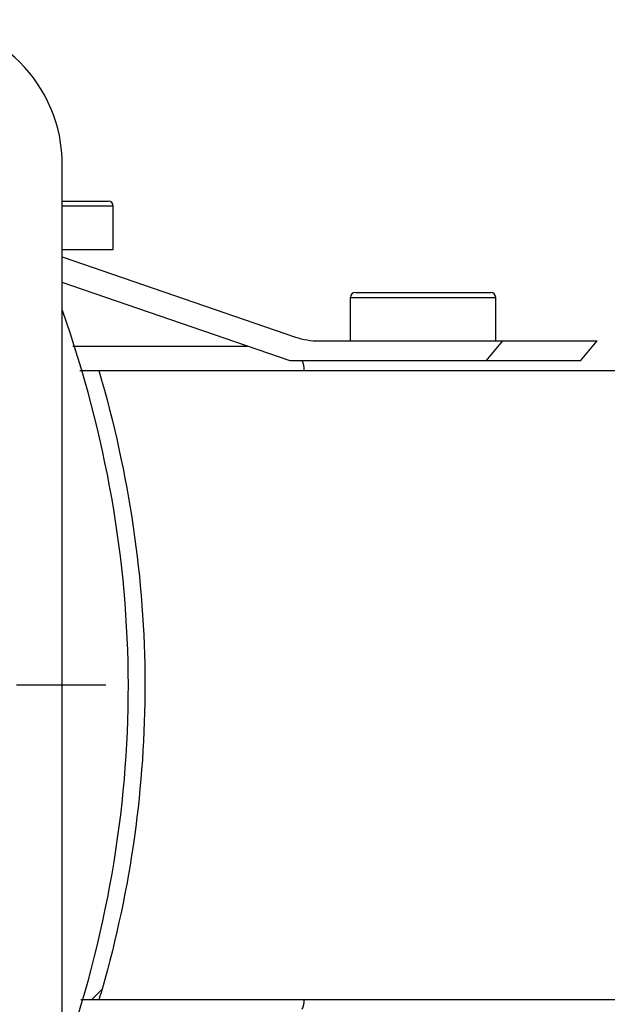
# Model space of a CAD drawing. Units: millimetres. Extents: x 1397 to 1827, y -402 to -105.
# Drawn here: x 1527 to 1551, y -307 to -266 of the extents above; entities that cross this region are included whole.
import ezdxf

# ---------------------------------------------------------------- set-up
doc = ezdxf.new("R2010")
doc.units = ezdxf.units.MM
doc.header["$LTSCALE"] = 30.734
doc.linetypes.add('EB_DASHDOT', pattern=[39, 30, -3, 3, -3])
doc.layers.get('0').update_dxf_attribs({"linetype": 'CONTINUOUS'})
doc.layers.add('02___PRT_ALL_AXES', color=7, linetype='CONTINUOUS')
doc.layers.add('CAXA1', color=1, linetype='EB_DASHDOT', lineweight=25)

msp = doc.modelspace()

# ---------------------------------------------------------------- linework, layer by layer
at = {"color": 7, "linetype": 'Continuous'}
for p, q in [((1528.619, -273.685), (1530.519, -273.685)), ((1528.619, -273.885), (1530.719, -273.885)), ((1530.719, -275.685), (1530.719, -273.885)), ((1528.619, -275.991), (1538.255, -279.303)), ((1538.044, -280.287), (1528.619, -277.049)), ((1540.733, -277.465), (1546.333, -277.465)), ((1540.533, -277.665), (1546.533, -277.665)), ((1540.533, -279.465), (1540.533, -277.665)), ((1546.533, -279.465), (1546.533, -277.665)), ((1539.23, -279.465), (1550.729, -279.465)), ((1546.139, -280.287), (1546.824, -279.465)), ((1550.044, -280.287), (1550.729, -279.465)), ((1529.051, -279.685), (1536.292, -279.685)), ((1550.044, -280.287), (1538.044, -280.287)), ((1529.344, -280.685), (1565.619, -280.685)), ((1530.235, -306.289), (1529.839, -306.685)), ((1530.273, -306.253), (1530.26, -306.297)), ((1529.385, -306.685), (1565.619, -306.685))]:
    msp.add_line(p, q, dxfattribs=at)
for centre, radius, start, end in [((1530.519, -273.885), 0.2, 0, 90), ((1540.733, -277.665), 0.2, 90, 180), ((1546.333, -277.665), 0.2, 0, 90), ((1539.23, -276.465), 3, 251.0354, 270), ((1537.619, -280.685), 1, 0, 23.7448), ((1481.913, -292.663), 50.233, 343.7908, 344.2519), ((1537.619, -306.685), 1, 336.2552, 0)]:
    msp.add_arc(centre, radius, start, end, dxfattribs=at)
for points, knots in [([(1528.633, -309.285), (1530.452, -304.084), (1532.256, -293.722), (1530.433, -283.367), (1528.626, -278.209)], [0, 0, 0, 0, 0.501857, 1, 1, 1, 1]), ([(1530.129, -280.685), (1531.391, -284.999), (1532.645, -293.521), (1531.454, -302.047), (1530.273, -306.253)], [0, 0, 0, 0, 0.506604, 1, 1, 1, 1])]:
    msp.add_open_spline(points, degree=3, knots=knots, dxfattribs=at)
at = {"layer": '02___PRT_ALL_AXES', "color": 7, "linetype": 'Continuous'}
for p, q in [((1528.619, -315.185), (1528.619, -272.185)), ((1530.719, -275.685), (1530.719, -273.885)), ((1528.619, -275.685), (1530.719, -275.685)), ((1540.533, -279.465), (1540.533, -277.665)), ((1546.533, -279.465), (1546.533, -277.665))]:
    msp.add_line(p, q, dxfattribs=at)
msp.add_arc((1522.619, -272.185), 6, 0, 90, dxfattribs=at)
at = {"layer": 'CAXA1', "linetype": 'EB_DASHDOT', "lineweight": 25, "ltscale": 0.01}
msp.add_line((1454.815, -293.685), (1530.412, -293.685), dxfattribs=at)

doc.saveas('drawing.dxf')
